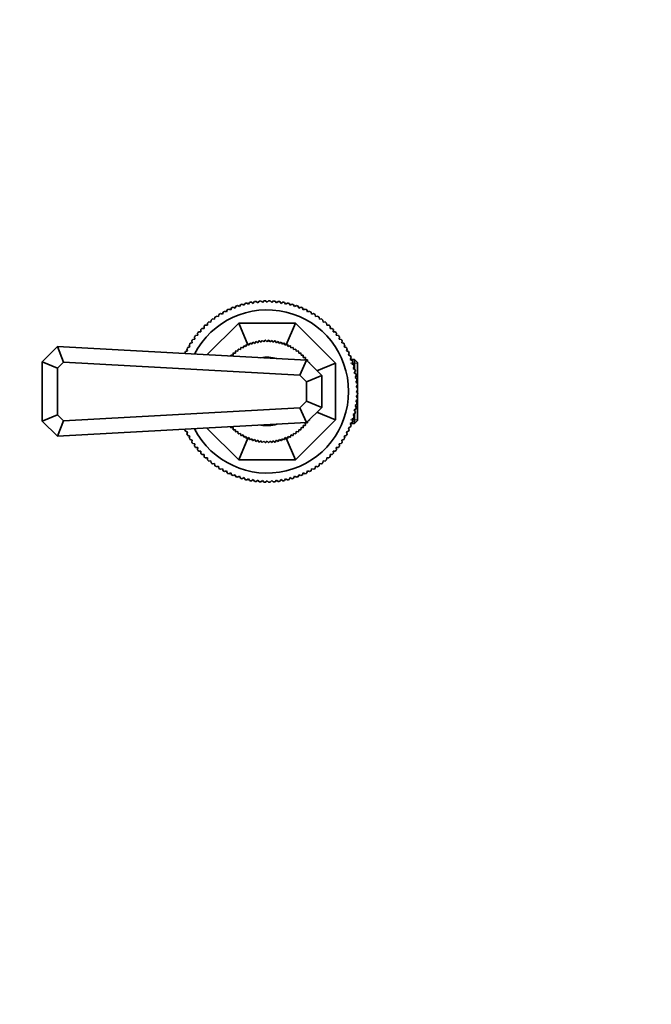
# Model space of a CAD drawing. Units: millimetres. Extents: x 0 to 744, y 0 to 1164.
# Drawn here: x 328 to 536, y 258 to 582 of the extents above; entities that cross this region are included whole.
import ezdxf
from ezdxf import colors
from ezdxf.entities.mleader import LeaderData, LeaderLine
from ezdxf.math import Vec2, Vec3

# ---------------------------------------------------------------- set-up
doc = ezdxf.new("R2010")
doc.units = ezdxf.units.MM
doc.layers.add('DV3_Défaut', color=7, linetype='Continuous')
doc.layers.add('Défaut', color=7, linetype='Continuous')

# ---------------------------------------------------------------- blocks, each defined once
blk = doc.blocks.new('_DOT')
at = {"color": 0}
blk.add_line((0, 0), (-1, 0), dxfattribs=at)
at = {"color": 0, "const_width": 0.333}
blk.add_lwpolyline([(-0.1665, 0, 1), (0.1665, 0, 1)], format="xyb", close=True, dxfattribs=at)
blk = doc.blocks.new('SE2')
at = {"layer": 'DV3_Défaut', "color": 7, "linetype": 'Continuous', "lineweight": 35}
for p, q in [((404.49, 489.14), (405.05, 488.73)), ((405.05, 488.73), (405.46, 489.29)), ((406.03, 489.37), (406.58, 488.93)), ((406.58, 488.93), (407.02, 489.47)), ((407.59, 489.52), (408.11, 489.05)), ((408.11, 489.05), (408.58, 489.57)), ((409.15, 489.58), (409.64, 489.09)), ((409.64, 489.09), (410.14, 489.58)), ((410.71, 489.57), (411.18, 489.05)), ((411.18, 489.05), (411.7, 489.52)), ((412.27, 489.47), (412.71, 488.93)), ((412.71, 488.93), (413.26, 489.37)), ((413.82, 489.29), (414.24, 488.73)), ((414.24, 488.73), (414.8, 489.14)), ((395.65, 486.11), (396.32, 485.89)), ((396.32, 485.89), (396.54, 486.56)), ((397.05, 486.8), (397.71, 486.55)), ((397.71, 486.55), (397.96, 487.2)), ((398.49, 487.42), (399.13, 487.14)), ((399.13, 487.14), (399.41, 487.78)), ((399.95, 487.97), (400.57, 487.65)), ((400.57, 487.65), (400.89, 488.28)), ((401.44, 488.44), (402.05, 488.09)), ((402.05, 488.09), (402.4, 488.69)), ((402.95, 488.83), (403.54, 488.45)), ((403.54, 488.45), (403.92, 489.03)), ((415.36, 489.03), (415.75, 488.45)), ((415.75, 488.45), (416.33, 488.83)), ((416.89, 488.69), (417.24, 488.09)), ((417.24, 488.09), (417.85, 488.44)), ((418.4, 488.28), (418.71, 487.65)), ((418.71, 487.65), (419.34, 487.97)), ((419.88, 487.78), (420.16, 487.14)), ((420.16, 487.14), (420.8, 487.42)), ((421.33, 487.2), (421.58, 486.55)), ((421.58, 486.55), (422.24, 486.8)), ((422.75, 486.56), (422.97, 485.89)), ((422.97, 485.89), (423.64, 486.11)), ((391.17, 482.55), (391.25, 483.24)), ((391.7, 483.59), (392.39, 483.48)), ((392.39, 483.48), (392.5, 484.17)), ((392.97, 484.5), (393.66, 484.35)), ((393.66, 484.35), (393.8, 485.04)), ((394.29, 485.34), (394.97, 485.16)), ((394.97, 485.16), (395.15, 485.83)), ((424.14, 485.83), (424.32, 485.16)), ((424.32, 485.16), (425, 485.34)), ((425.48, 485.04), (425.63, 484.35)), ((425.63, 484.35), (426.32, 484.5)), ((426.79, 484.17), (426.9, 483.48)), ((426.9, 483.48), (427.59, 483.59)), ((428.04, 483.24), (428.11, 482.55)), ((387.83, 479.38), (387.8, 480.08)), ((388.19, 480.49), (388.89, 480.49)), ((388.89, 480.49), (388.89, 481.19)), ((389.3, 481.59), (390.01, 481.55)), ((389.87, 471.79), (400.32, 482.24)), ((390.01, 481.55), (390.04, 482.25)), ((390.48, 482.62), (391.17, 482.55)), ((403.3, 475.06), (400.32, 482.24)), ((400.32, 482.24), (418.96, 482.24)), ((415.99, 475.06), (418.96, 482.24)), ((418.96, 482.24), (432.14, 469.06)), ((428.11, 482.55), (428.81, 482.62)), ((429.25, 482.25), (429.28, 481.55)), ((429.28, 481.55), (429.98, 481.59)), ((430.4, 481.19), (430.4, 480.49)), ((430.4, 480.49), (431.1, 480.49)), ((431.49, 480.08), (431.46, 479.38)), ((385.03, 475.72), (384.88, 476.41)), ((385.21, 476.88), (385.9, 476.99)), ((385.9, 476.99), (385.79, 477.68)), ((386.14, 478.13), (386.83, 478.21)), ((386.83, 478.21), (386.76, 478.91)), ((387.13, 479.34), (387.83, 479.38)), ((406.01, 476.18), (406.58, 475.79)), ((406.58, 475.79), (406.97, 476.36)), ((407.05, 476.37), (407.6, 475.95)), ((407.6, 475.95), (408.02, 476.5)), ((408.1, 476.51), (408.62, 476.04)), ((408.62, 476.04), (409.08, 476.57)), ((409.15, 476.57), (409.64, 476.08)), ((409.64, 476.08), (410.14, 476.57)), ((410.21, 476.57), (410.67, 476.04)), ((410.67, 476.04), (411.19, 476.51)), ((411.26, 476.5), (411.69, 475.95)), ((411.69, 475.95), (412.24, 476.37)), ((412.31, 476.36), (412.71, 475.79)), ((412.71, 475.79), (413.28, 476.18)), ((431.46, 479.38), (432.16, 479.34)), ((432.53, 478.91), (432.45, 478.21)), ((432.45, 478.21), (433.15, 478.13)), ((433.5, 477.68), (433.39, 476.99)), ((433.39, 476.99), (434.08, 476.88)), ((434.4, 476.41), (434.26, 475.72)), ((335.64, 469.49), (340.64, 474.49)), ((340.64, 474.49), (422.64, 469.99)), ((340.64, 474.49), (342.6, 469.37)), ((382.83, 472.85), (383.49, 473.06)), ((383.49, 473.06), (383.28, 473.73)), ((383.55, 474.23), (384.23, 474.41)), ((384.23, 474.41), (384.04, 475.09)), ((384.34, 475.58), (385.03, 475.72)), ((399.23, 472.33), (399.29, 473.02)), ((399.35, 473.07), (400.04, 472.96)), ((400.04, 472.96), (400.15, 473.64)), ((400.21, 473.69), (400.89, 473.53)), ((400.89, 473.53), (401.04, 474.21)), ((401.1, 474.25), (401.77, 474.06)), ((401.77, 474.06), (401.97, 474.72)), ((402.03, 474.76), (402.69, 474.52)), ((402.69, 474.52), (402.92, 475.18)), ((402.99, 475.21), (403.63, 474.93)), ((403.63, 474.93), (403.91, 475.57)), ((403.97, 475.59), (404.59, 475.28)), ((404.59, 475.28), (404.91, 475.9)), ((404.98, 475.92), (405.58, 475.56)), ((405.58, 475.56), (405.94, 476.16)), ((413.35, 476.16), (413.71, 475.56)), ((413.71, 475.56), (414.31, 475.92)), ((414.38, 475.9), (414.69, 475.28)), ((414.69, 475.28), (415.31, 475.59)), ((415.38, 475.57), (415.66, 474.93)), ((415.66, 474.93), (416.3, 475.21)), ((416.36, 475.18), (416.6, 474.52)), ((416.6, 474.52), (417.26, 474.76)), ((417.32, 474.72), (417.52, 474.06)), ((417.52, 474.06), (418.18, 474.25)), ((418.25, 474.21), (418.4, 473.53)), ((418.4, 473.53), (419.08, 473.69)), ((419.14, 473.64), (419.25, 472.96)), ((419.25, 472.96), (419.94, 473.07)), ((419.99, 473.02), (420.06, 472.33)), ((434.26, 475.72), (434.94, 475.58)), ((435.24, 475.09), (435.06, 474.41)), ((435.06, 474.41), (435.74, 474.23)), ((436.01, 473.73), (435.8, 473.06)), ((435.8, 473.06), (436.46, 472.85)), ((382.64, 472.18), (382.58, 472.33)), ((397.72, 471.36), (397.71, 471.62)), ((397.76, 471.67), (398.46, 471.65)), ((398.46, 471.65), (398.48, 472.34)), ((398.54, 472.39), (399.23, 472.33)), ((420.06, 472.33), (420.75, 472.39)), ((422.64, 469.99), (420.46, 465.1)), ((420.81, 472.34), (420.83, 471.65)), ((420.83, 471.65), (421.53, 471.67)), ((421.58, 471.62), (421.55, 470.92)), ((421.55, 470.92), (422.25, 470.9)), ((422.3, 470.85), (422.23, 470.15)), ((422.23, 470.15), (422.93, 470.09)), ((422.64, 469.99), (427.64, 464.99)), ((422.97, 470.03), (422.92, 469.71)), ((436.71, 472.33), (436.46, 471.67)), ((436.46, 471.67), (437.11, 471.42)), ((437.33, 470.9), (437.04, 470.26)), ((437.04, 470.26), (437.69, 469.97)), ((438.44, 470.24), (437.09, 470.24)), ((438.44, 470.24), (438.44, 467.09)), ((439.44, 469.24), (438.44, 470.24)), ((335.64, 449.99), (335.64, 469.49)), ((340.64, 467.42), (335.64, 469.49)), ((342.6, 469.37), (340.64, 467.42)), ((340.64, 467.42), (340.64, 452.06)), ((420.46, 465.1), (342.6, 469.37)), ((423.37, 469.26), (423.55, 469.23)), ((423.59, 469.17), (423.57, 469.06)), ((426.08, 466.55), (432.14, 469.06)), ((432.14, 469.06), (432.14, 450.42)), ((437.88, 469.43), (437.56, 468.81)), ((437.56, 468.81), (438.18, 468.49)), ((438.34, 467.94), (437.99, 467.33)), ((437.99, 467.33), (438.6, 466.98)), ((439.44, 460.83), (439.44, 469.24)), ((422.64, 462.92), (420.46, 465.1)), ((427.64, 464.99), (422.64, 462.92)), ((427.64, 464.99), (427.64, 454.49)), ((438.73, 466.43), (438.35, 465.84)), ((438.35, 465.84), (438.94, 465.46)), ((438.44, 465.99), (438.44, 465.79)), ((439.04, 464.9), (438.63, 464.33)), ((438.63, 464.33), (439.2, 463.92)), ((439.27, 463.35), (438.83, 462.81)), ((422.64, 456.56), (422.64, 462.92)), ((438.83, 462.81), (439.38, 462.36)), ((439.42, 461.79), (438.95, 461.27)), ((438.95, 461.27), (439.47, 460.8)), ((439.49, 460.23), (438.99, 459.74)), ((439.44, 459.29), (439.44, 460.19)), ((439.38, 457.11), (438.83, 456.67)), ((439.47, 458.67), (438.95, 458.2)), ((438.95, 458.2), (439.42, 457.68)), ((438.99, 459.74), (439.49, 459.24)), ((439.44, 450.24), (439.44, 458.64)), ((342.6, 450.1), (420.46, 454.37)), ((420.46, 454.37), (422.64, 456.56)), ((420.46, 454.37), (422.64, 449.49)), ((427.64, 454.49), (422.64, 456.56)), ((427.64, 454.49), (422.64, 449.49)), ((438.94, 454.02), (438.35, 453.64)), ((438.35, 453.64), (438.73, 453.05)), ((438.44, 453.69), (438.44, 453.49)), ((439.2, 455.56), (438.63, 455.15)), ((438.63, 455.15), (439.04, 454.58)), ((438.83, 456.67), (439.27, 456.12)), ((340.64, 452.06), (335.64, 449.99)), ((340.64, 452.06), (342.6, 450.1)), ((432.14, 450.42), (418.96, 437.24)), ((423.57, 450.41), (423.59, 450.3)), ((426.08, 452.93), (432.14, 450.42)), ((438.18, 450.99), (437.56, 450.67)), ((437.56, 450.67), (437.88, 450.04)), ((438.6, 452.49), (437.99, 452.14)), ((437.99, 452.14), (438.34, 451.53)), ((438.44, 452.39), (438.44, 449.24)), ((340.64, 444.99), (335.64, 449.99)), ((342.6, 450.1), (340.64, 444.99)), ((422.64, 449.49), (340.64, 444.99)), ((382.58, 447.14), (382.64, 447.29)), ((400.32, 437.24), (389.87, 447.69)), ((397.71, 447.86), (397.72, 448.12)), ((398.46, 447.83), (397.76, 447.8)), ((398.48, 447.13), (398.46, 447.83)), ((399.23, 447.15), (398.54, 447.08)), ((399.29, 446.45), (399.23, 447.15)), ((420.06, 447.15), (419.99, 446.45)), ((420.75, 447.08), (420.06, 447.15)), ((420.83, 447.83), (420.81, 447.13)), ((421.53, 447.8), (420.83, 447.83)), ((422.25, 448.57), (421.55, 448.55)), ((421.55, 448.55), (421.58, 447.86)), ((422.93, 449.39), (422.23, 449.32)), ((422.23, 449.32), (422.3, 448.63)), ((422.92, 449.76), (422.97, 449.44)), ((423.55, 450.24), (423.37, 450.21)), ((437.11, 448.05), (436.46, 447.8)), ((436.46, 447.8), (436.71, 447.14)), ((437.69, 449.5), (437.04, 449.22)), ((437.04, 449.22), (437.33, 448.58)), ((437.09, 449.24), (438.44, 449.24)), ((438.44, 449.24), (439.44, 450.24)), ((383.49, 446.41), (382.83, 446.63)), ((383.28, 445.75), (383.49, 446.41)), ((384.23, 445.06), (383.55, 445.24)), ((384.04, 444.38), (384.23, 445.06)), ((385.03, 443.75), (384.34, 443.9)), ((400.04, 446.52), (399.35, 446.41)), ((400.15, 445.83), (400.04, 446.52)), ((400.89, 445.94), (400.21, 445.79)), ((403.3, 444.42), (400.32, 437.24)), ((401.04, 445.26), (400.89, 445.94)), ((401.77, 445.42), (401.1, 445.22)), ((401.97, 444.75), (401.77, 445.42)), ((402.69, 444.95), (402.03, 444.72)), ((402.92, 444.3), (402.69, 444.95)), ((403.63, 444.55), (402.99, 444.27)), ((403.91, 443.91), (403.63, 444.55)), ((404.59, 444.2), (403.97, 443.88)), ((404.91, 443.58), (404.59, 444.2)), ((405.58, 443.91), (404.98, 443.56)), ((405.94, 443.31), (405.58, 443.91)), ((413.71, 443.91), (413.35, 443.31)), ((414.31, 443.56), (413.71, 443.91)), ((414.69, 444.2), (414.38, 443.58)), ((415.31, 443.88), (414.69, 444.2)), ((415.66, 444.55), (415.38, 443.91)), ((416.3, 444.27), (415.66, 444.55)), ((415.99, 444.42), (418.96, 437.24)), ((416.6, 444.95), (416.36, 444.3)), ((417.26, 444.72), (416.6, 444.95)), ((417.52, 445.42), (417.32, 444.75)), ((418.18, 445.22), (417.52, 445.42)), ((418.4, 445.94), (418.25, 445.26)), ((419.08, 445.79), (418.4, 445.94)), ((419.25, 446.52), (419.14, 445.83)), ((419.94, 446.41), (419.25, 446.52)), ((434.94, 443.9), (434.26, 443.75)), ((435.74, 445.24), (435.06, 445.06)), ((435.06, 445.06), (435.24, 444.38)), ((436.46, 446.63), (435.8, 446.41)), ((435.8, 446.41), (436.01, 445.75)), ((384.88, 443.07), (385.03, 443.75)), ((385.9, 442.49), (385.21, 442.6)), ((385.79, 441.79), (385.9, 442.49)), ((386.83, 441.27), (386.14, 441.34)), ((386.76, 440.57), (386.83, 441.27)), ((406.58, 443.69), (406.01, 443.3)), ((406.97, 443.11), (406.58, 443.69)), ((407.6, 443.53), (407.05, 443.1)), ((408.02, 442.98), (407.6, 443.53)), ((408.62, 443.43), (408.1, 442.97)), ((409.08, 442.91), (408.62, 443.43)), ((409.64, 443.4), (409.15, 442.91)), ((410.14, 442.91), (409.64, 443.4)), ((410.67, 443.43), (410.21, 442.91)), ((411.19, 442.97), (410.67, 443.43)), ((411.69, 443.53), (411.26, 442.98)), ((412.24, 443.1), (411.69, 443.53)), ((412.71, 443.69), (412.31, 443.11)), ((413.28, 443.3), (412.71, 443.69)), ((433.15, 441.34), (432.45, 441.27)), ((432.45, 441.27), (432.53, 440.57)), ((434.08, 442.6), (433.39, 442.49)), ((433.39, 442.49), (433.5, 441.79)), ((434.26, 443.75), (434.4, 443.07)), ((387.83, 440.1), (387.13, 440.13)), ((387.8, 439.4), (387.83, 440.1)), ((388.89, 438.98), (388.19, 438.98)), ((388.89, 438.28), (388.89, 438.98)), ((390.01, 437.93), (389.3, 437.89)), ((390.04, 437.23), (390.01, 437.93)), ((429.28, 437.93), (429.25, 437.23)), ((429.98, 437.89), (429.28, 437.93)), ((430.4, 438.98), (430.4, 438.28)), ((431.1, 438.98), (430.4, 438.98)), ((432.16, 440.13), (431.46, 440.1)), ((431.46, 440.1), (431.49, 439.4)), ((391.17, 436.93), (390.48, 436.85)), ((391.25, 436.23), (391.17, 436.93)), ((392.39, 435.99), (391.7, 435.88)), ((392.5, 435.3), (392.39, 435.99)), ((393.66, 435.12), (392.97, 434.98)), ((393.8, 434.44), (393.66, 435.12)), ((394.97, 434.32), (394.29, 434.14)), ((395.15, 433.64), (394.97, 434.32)), ((418.96, 437.24), (400.32, 437.24)), ((424.32, 434.32), (424.14, 433.64)), ((425, 434.14), (424.32, 434.32)), ((425.63, 435.12), (425.48, 434.44)), ((426.32, 434.98), (425.63, 435.12)), ((426.9, 435.99), (426.79, 435.3)), ((427.59, 435.88), (426.9, 435.99)), ((428.11, 436.93), (428.04, 436.23)), ((428.81, 436.85), (428.11, 436.93)), ((396.32, 433.59), (395.65, 433.37)), ((396.54, 432.92), (396.32, 433.59)), ((397.71, 432.92), (397.05, 432.67)), ((397.96, 432.27), (397.71, 432.92)), ((399.13, 432.34), (398.49, 432.05)), ((399.41, 431.7), (399.13, 432.34)), ((400.57, 431.82), (399.95, 431.51)), ((400.89, 431.2), (400.57, 431.82)), ((402.05, 431.39), (401.44, 431.04)), ((402.4, 430.78), (402.05, 431.39)), ((403.54, 431.03), (402.95, 430.65)), ((403.92, 430.44), (403.54, 431.03)), ((415.75, 431.03), (415.36, 430.44)), ((416.33, 430.65), (415.75, 431.03)), ((417.24, 431.39), (416.89, 430.78)), ((417.85, 431.04), (417.24, 431.39)), ((418.71, 431.82), (418.4, 431.2)), ((419.34, 431.51), (418.71, 431.82)), ((420.16, 432.34), (419.88, 431.7)), ((420.8, 432.05), (420.16, 432.34)), ((421.58, 432.92), (421.33, 432.27)), ((422.24, 432.67), (421.58, 432.92)), ((422.97, 433.59), (422.75, 432.92)), ((423.64, 433.37), (422.97, 433.59)), ((405.05, 430.75), (404.49, 430.34)), ((405.46, 430.18), (405.05, 430.75)), ((406.58, 430.55), (406.03, 430.11)), ((407.02, 430), (406.58, 430.55)), ((408.11, 430.43), (407.59, 429.96)), ((408.58, 429.91), (408.11, 430.43)), ((409.64, 430.39), (409.15, 429.89)), ((410.14, 429.89), (409.64, 430.39)), ((411.18, 430.43), (410.71, 429.91)), ((411.7, 429.96), (411.18, 430.43)), ((412.71, 430.55), (412.27, 430)), ((413.26, 430.11), (412.71, 430.55)), ((414.24, 430.75), (413.82, 430.18)), ((414.8, 430.34), (414.24, 430.75))]:
    blk.add_line(p, q, dxfattribs=at)
at = {"layer": 'DV3_Défaut', "color": 7, "linetype": 'Continuous', "lineweight": 18}
for p, q in [((439.44, 469.05), (437.09, 469.05)), ((439.44, 450.42), (437.09, 450.42))]:
    blk.add_line(p, q, dxfattribs=at)
at = {"layer": 'DV3_Défaut', "color": 7, "linetype": 'Continuous', "lineweight": 35}
for radius, start, end in [(29.85, 99.9519, 101.0481), (29.85, 96.9519, 98.0481), (29.85, 93.9519, 95.0481), (29.85, 90.9519, 92.0481), (29.85, 87.9519, 89.0481), (29.85, 84.9519, 86.0481), (29.85, 81.9519, 83.0481), (29.85, 78.9519, 80.0481), (26.85, 0, 152.798), (29.85, 117.9519, 119.0481), (29.85, 114.9519, 116.0481), (29.85, 111.9519, 113.0481), (29.85, 108.9519, 110.0481), (29.85, 105.9519, 107.0481), (29.85, 102.9519, 104.0481), (29.85, 75.9519, 77.0481), (29.85, 72.9519, 74.0481), (29.85, 69.9519, 71.0481), (29.85, 66.9519, 68.0481), (29.85, 63.9519, 65.0481), (29.85, 60.9519, 62.0481), (29.85, 126.9519, 128.0481), (29.85, 123.9519, 125.0481), (29.85, 120.9519, 122.0481), (29.85, 57.9519, 59.0481), (29.85, 54.9519, 56.0481), (29.85, 51.9519, 53.0481), (29.85, 135.9519, 137.0481), (29.85, 132.9519, 134.0481), (29.85, 129.9519, 131.0481), (29.85, 48.9519, 50.0481), (29.85, 45.9519, 47.0481), (29.85, 42.9519, 44.0481), (29.85, 144.9519, 146.0481), (29.85, 141.9519, 143.0481), (29.85, 138.9519, 140.0481), (16.84, 102.4769, 102.7231), (16.84, 98.8769, 99.1231), (16.84, 95.2769, 95.5231), (16.84, 91.6769, 91.9231), (16.84, 88.0769, 88.3231), (16.84, 84.4769, 84.7231), (16.84, 80.8769, 81.1231), (16.84, 77.2769, 77.5231), (29.85, 39.9519, 41.0481), (29.85, 36.9519, 38.0481), (29.85, 33.9519, 35.0481), (29.85, 150.9519, 152.0481), (29.85, 147.9519, 149.0481), (16.84, 127.6769, 127.9231), (16.84, 124.0769, 124.3231), (16.84, 120.4769, 120.7231), (16.84, 116.8769, 117.1231), (16.84, 113.2769, 113.5231), (16.84, 109.6769, 109.9231), (16.84, 106.0769, 106.3231), (16.84, 73.6769, 73.9231), (16.84, 70.0769, 70.3231), (16.84, 66.4769, 66.7231), (16.84, 62.8769, 63.1231), (16.84, 59.2769, 59.5231), (16.84, 55.6769, 55.9231), (16.84, 52.0769, 52.3231), (29.85, 30.9519, 32.0481), (29.85, 27.9519, 29.0481), (29.85, 153.9519, 155.0481), (16.84, 134.8769, 135.1231), (16.84, 131.2769, 131.5231), (11.25, 73.5297, 100.188), (16.84, 48.4769, 48.7231), (16.84, 44.8769, 45.1231), (16.84, 41.2769, 41.5231), (16.84, 37.6769, 37.9231), (29.85, 24.9519, 26.0481), (29.85, 21.9519, 23.0481), (29.85, 18.9519, 20.0481), (16.84, 34.0769, 34.3231), (29.85, 15.9519, 17.0481), (29.85, 12.9519, 14.0481), (29.85, 9.9519, 11.0481), (29.85, 6.9519, 8.0481), (29.85, 3.9519, 5.0481), (29.85, 0.9519, 2.0481), (26.85, 207.202, 0), (29.85, 354.9519, 356.0481), (29.85, 357.9519, 359.0481), (29.85, 348.9519, 350.0481), (29.85, 351.9519, 353.0481), (16.84, 325.6769, 325.9231), (29.85, 342.9519, 344.0481), (29.85, 345.9519, 347.0481), (29.85, 204.9519, 206.0481), (16.84, 224.8769, 225.1231), (16.84, 228.4769, 228.7231), (11.25, 259.812, 286.4703), (16.84, 311.2769, 311.5231), (16.84, 314.8769, 315.1231), (16.84, 318.4769, 318.7231), (16.84, 322.0769, 322.3231), (29.85, 333.9519, 335.0481), (29.85, 336.9519, 338.0481), (29.85, 339.9519, 341.0481), (29.85, 207.9519, 209.0481), (29.85, 210.9519, 212.0481), (16.84, 232.0769, 232.3231), (16.84, 235.6769, 235.9231), (16.84, 239.2769, 239.5231), (16.84, 242.8769, 243.1231), (16.84, 246.4769, 246.7231), (16.84, 250.0769, 250.3231), (16.84, 289.6769, 289.9231), (16.84, 293.2769, 293.5231), (16.84, 296.8769, 297.1231), (16.84, 300.4769, 300.7231), (16.84, 304.0769, 304.3231), (16.84, 307.6769, 307.9231), (29.85, 327.9519, 329.0481), (29.85, 330.9519, 332.0481), (29.85, 213.9519, 215.0481), (29.85, 216.9519, 218.0481), (29.85, 219.9519, 221.0481), (16.84, 253.6769, 253.9231), (16.84, 257.2769, 257.5231), (16.84, 260.8769, 261.1231), (16.84, 264.4769, 264.7231), (16.84, 268.0769, 268.3231), (16.84, 271.6769, 271.9231), (16.84, 275.2769, 275.5231), (16.84, 278.8769, 279.1231), (16.84, 282.4769, 282.7231), (16.84, 286.0769, 286.3231), (29.85, 318.9519, 320.0481), (29.85, 321.9519, 323.0481), (29.85, 324.9519, 326.0481), (29.85, 222.9519, 224.0481), (29.85, 225.9519, 227.0481), (29.85, 312.9519, 314.0481), (29.85, 315.9519, 317.0481), (29.85, 228.9519, 230.0481), (29.85, 231.9519, 233.0481), (29.85, 234.9519, 236.0481), (29.85, 237.9519, 239.0481), (29.85, 300.9519, 302.0481), (29.85, 303.9519, 305.0481), (29.85, 306.9519, 308.0481), (29.85, 309.9519, 311.0481), (29.85, 240.9519, 242.0481), (29.85, 243.9519, 245.0481), (29.85, 246.9519, 248.0481), (29.85, 249.9519, 251.0481), (29.85, 252.9519, 254.0481), (29.85, 285.9519, 287.0481), (29.85, 288.9519, 290.0481), (29.85, 291.9519, 293.0481), (29.85, 294.9519, 296.0481), (29.85, 297.9519, 299.0481), (29.85, 255.9519, 257.0481), (29.85, 258.9519, 260.0481), (29.85, 261.9519, 263.0481), (29.85, 264.9519, 266.0481), (29.85, 267.9519, 269.0481), (29.85, 270.9519, 272.0481), (29.85, 273.9519, 275.0481), (29.85, 276.9519, 278.0481), (29.85, 279.9519, 281.0481), (29.85, 282.9519, 284.0481)]:
    blk.add_arc((409.64, 459.74), radius, start, end, dxfattribs=at)

msp = doc.modelspace()

# ---------------------------------------------------------------- block references
at = {"layer": 'Défaut'}
msp.add_blockref('SE2', (0, 0), dxfattribs=at)

# ---------------------------------------------------------------- leaders
at = {"layer": 'Défaut', "color": 7, "linetype": 'Continuous', "lineweight": 18}
ml = msp.add_multileader_mtext('Standard', dxfattribs=at)
ml.set_content('{\\pxsm0.9;\\fSolid Edge ISO|b1||i0||c0|p34;\\W1.;31/01/2022\\P}', color=256)
ml.set_leader_properties()
ml.set_arrow_properties(name='DOT')
ml.build(insert=Vec2(0, 0))
ml.multileader.update_dxf_attribs({"leader_type": 0, "dogleg_length": 0, "arrow_head_size": 12})
ctx = ml.context
ctx.base_point, ctx.char_height, ctx.arrow_head_size, ctx.landing_gap_size = Vec3(656.6, 1156.97), 12, 12, 4.2
notes = []
notes.append((ctx, [(0, (0, 0, 0), (0, 0), (1, 0), 1, [])]))
ctx.mtext.insert = Vec3(658.6, 1163.09)
for ctx, leaders in notes:
    for number, flags, end, landing, length, lines in leaders:
        leader = LeaderData()
        leader.index, (leader.has_last_leader_line, leader.has_dogleg_vector, leader.attachment_direction) = number, flags
        leader.last_leader_point, leader.dogleg_vector, leader.dogleg_length = Vec3(end), Vec3(landing), length
        for number, points, colour, breaks in lines:
            line = LeaderLine()
            line.index, line.vertices, line.color, line.breaks = number, Vec3.list(points), colors.encode_raw_color(colour), breaks
            leader.lines.append(line)
        ctx.leaders.append(leader)

doc.saveas('drawing.dxf')
